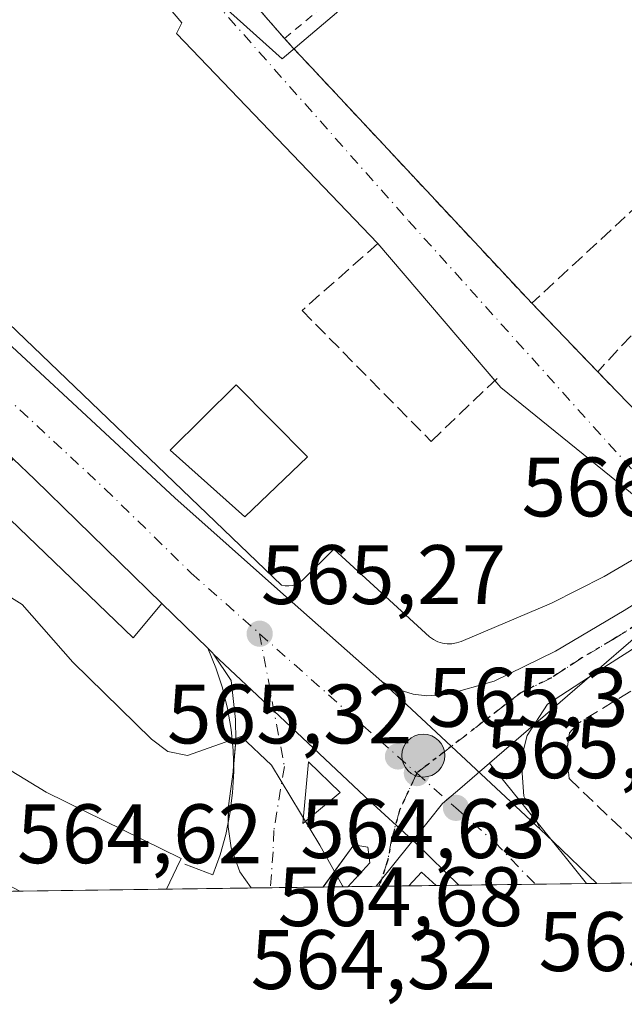
# Model space of a CAD drawing. Units: metres. Extents: x 589968 to 593404, y 4761403 to 4763770.
# Drawn here: x 590445 to 590517, y 4761403 to 4761520 of the extents above; entities that cross this region are included whole.
import ezdxf

# ---------------------------------------------------------------- set-up
doc = ezdxf.new("R2010")
doc.units = ezdxf.units.M
doc.header["$MEASUREMENT"] = 0
for name, pattern in [('DGN Style 2', [1.6480167562047852, 0.988810053722871, -0.6592067024819142]), ('DGN Style 3', [2.307223458686699, 1.648016756204785, -0.6592067024819142]), ('DGN Style 4', [2.6384748266838614, 1.318413404963828, -0.6592067024819142, 0.001648016756204785, -0.6592067024819142]), ('DGN Style 5', [1.1536117293433497, 0.4944050268614355, -0.6592067024819142])]:
    doc.linetypes.add(name, pattern=pattern)
for name, color, linetype, lineweight in [('Alambrada', 7, 'DGN Style 2', 0), ('Carretera de calzada única Cxs', 7, 'Continuous', 13), ('Carretera de calzada única eje', 7, 'DGN Style 4', 0), ('Comarca CxS', 21, 'Continuous', 0), ('Comunidad Autónoma CxS', 142, 'Continuous', 0), ('Curva de nivel normal', 30, 'Continuous', 0), ('Edificación Cxs', 1, 'Continuous', 13), ('Elemento construido', 1, 'Continuous', 0), ('Isleta de vial', 135, 'Continuous', 13), ('Municipio CxS', 4, 'Continuous', 0), ('Muro lineal', 1, 'DGN Style 3', 13), ('Núcleo urbano CxS', 7, 'Continuous', 0), ('Obra de contención lineal', 1, 'DGN Style 3', 13), ('Provincia CxS', 1, 'Continuous', 0), ('Punto de cota en terreno', 7, 'Continuous', 0), ('Punto kilométrico de carretera', 7, 'Continuous', 0), ('Recinto industrial CxS', 135, 'Continuous', 0), ('Ruta', 7, 'DGN Style 5', 30), ('Rótulo de punto de cota en terreno', 7, 'Continuous', 0), ('Valla', 7, 'DGN Style 2', 0), ('Vegetación y arbolados urbanos CxS', 151, 'Continuous', 0), ('Vía urbana Cxs', 4, 'Continuous', 0), ('Vía urbana eje', 4, 'DGN Style 4', 0)]:
    doc.layers.add(name, color=color, linetype=linetype, lineweight=lineweight)
doc.styles.add('Style-Arial', font='txt')

# ---------------------------------------------------------------- blocks, each defined once
blk = doc.blocks.new('*U22')
at = {"layer": 'Núcleo urbano CxS', "color": 7, "linetype": 'Continuous', "lineweight": 0}
blk.add_polyline3d([(590512.0866, 4761417.4242, 565.2453999999998), (590487.0807999996, 4761417.0897, 565.0553000000073), (590489.5025000004, 4761420.1029, 565.1676000000007), (590489.5182999996, 4761420.122500001, 565.1683000000048), (590493.2732999995, 4761424.794700001, 565.271900000007), (590494.9817000004, 4761426.920499999, 565.2635000000009), (590497.0371000003, 4761428.6951, 565.2356), (590500.5608999999, 4761431.737500001, 565.1728000000003), (590508.6579, 4761421.6819, 565.241200000004), (590509.6964999996, 4761420.392300001, 565.2554999999993)], close=True, dxfattribs=at)
blk = doc.blocks.new('5PATER')
at = {"layer": 'Vegetación y arbolados urbanos CxS', "linetype": 'Continuous', "lineweight": 0}
h = blk.add_hatch(color=51, dxfattribs=at)
edge = h.paths.add_edge_path()
edge.add_ellipse((0, 0), major_axis=(-0.1095731443231308, -0.1110710700762829), ratio=0.9994222409660322, start_angle=0, end_angle=360)
blk = doc.blocks.new('*U34')
at = {"layer": 'Carretera de calzada única Cxs', "color": 7, "linetype": 'Continuous', "lineweight": 13}
blk.add_polyline3d([(590392.8563000001, 4761525.507099999, 565.4343999999984), (590398.6501000002, 4761520.0601, 566.6218999999984), (590434.9700999996, 4761489.440099999, 565.5675000000047), (590463.1700999998, 4761463.2601, 566.6821000000054), (590476.0800999999, 4761451.800100001, 565.4588999999978), (590487.7600999996, 4761441.440099999, 565.2244999999966), (590506.6101000002, 4761423.860099999, 565.4100000000036), (590508.1300999997, 4761422.4101, 565.3699999999953), (590513.3194000004, 4761417.4406, 565.3487000000023), (590496.9319000002, 4761417.2215, 565.3763999999937), (590491.8935000002, 4761422.134500001, 565.3482999999978), (590485.7516999999, 4761427.772700001, 565.4928999999975), (590474.9545, 4761437.9713, 565.2161999999954), (590467.7642999999, 4761444.681100001, 565.4067000000068), (590467.6463000001, 4761444.857899999, 565.4051999999938), (590467.0900999998, 4761445.4001, 565.4521999999997), (590461.6501000002, 4761450.720100001, 565.7765999999974), (590446.5500999996, 4761465.470100001, 565.2774000000063), (590443.9600999998, 4761467.9101, 565.2862000000023), (590441.6901000004, 4761470.040100001, 565.3058000000019), (590403.1700999998, 4761506.290100001, 565.6753999999928), (590399.0610999997, 4761510.150900001, 565.7005999999965), (590376.6901000004, 4761531.200099999, 565.934699999998)], dxfattribs=at)
blk = doc.blocks.new('*U35')
at = {"layer": 'Carretera de calzada única Cxs', "color": 7, "linetype": 'Continuous', "lineweight": 13}
blk.add_polyline3d([(590496.9319000002, 4761417.2215, 565.3763999999937), (590494.2341999998, 4761417.1854, 565.4370999999956), (590492.4901000002, 4761418.790100001, 565.4532999999938), (590490.9700999996, 4761417.141799999, 565.3751000000047), (590483.7144999999, 4761417.044700001, 565.0188000000053), (590486.3501000004, 4761419.890100001, 565.1812000000064), (590486.1001000004, 4761421.7401, 565.2222999999941), (590484.4600999998, 4761422.040100001, 565.1952000000019), (590480.7970000004, 4761417.0056, 564.9143999999942), (590472.2605, 4761416.8914, 564.725099999996), (590470.8947000002, 4761418.807700001, 565.290599999993), (590469.8611000003, 4761421.6599, 565.4386999999988), (590469.5038999999, 4761424.1601, 565.584400000007), (590469.5425000004, 4761426.665100001, 565.7770000000019), (590470.0899, 4761430.693299999, 565.5016999999935), (590470.4149000002, 4761434.3717, 565.2888999999996), (590470.3793000003, 4761436.9331, 565.2014000000054), (590469.8592999997, 4761441.541099999, 565.343200000003), (590467.7642999999, 4761444.681100001, 565.4067000000068), (590474.9545, 4761437.9713, 565.2161999999954), (590485.7516999999, 4761427.772700001, 565.4928999999975), (590491.8935000002, 4761422.134500001, 565.3482999999978)], close=True, dxfattribs=at)
blk.add_3dface([(590482.8201000001, 4761428.2401, 565.7250000000058), (590479.0401, 4761431.890100001, 565.3022999999957), (590478.4001000002, 4761424.5601, 565.2265000000043)], dxfattribs=at)
blk = doc.blocks.new('5HITCA')
at = {"layer": 'Recinto industrial CxS', "linetype": 'Continuous', "lineweight": 0}
h = blk.add_hatch(color=1, dxfattribs=at)
edge = h.paths.add_edge_path()
edge.add_arc((0, 0), 0.2558578010358639, 0, 360)
at = {"layer": 'Recinto industrial CxS', "color": 7, "linetype": 'Continuous', "lineweight": 0}
blk.add_circle((0, 0), 0.2558578010358639, dxfattribs=at)

msp = doc.modelspace()

# ---------------------------------------------------------------- linework, layer by layer
at = {"layer": 'Alambrada', "color": 7, "linetype": 'DGN Style 2', "lineweight": 0}
msp.add_polyline3d([(590465.2100999998, 4761530.5601, 566.4756999999954), (590470.3400999998, 4761524.630100001, 567.8622999999934), (590476.1901000004, 4761517.880100001, 573.084600000002), (590502.7801000001, 4761539.960100001, 571.9327000000048), (590503.6601, 4761540.9901, 572.1247000000003), (590493.1401000004, 4761553.7301, 572.6021000000037), (590492.8901000004, 4761554.0101, 572.6138999999966)], dxfattribs=at)
at = {"layer": 'Carretera de calzada única Cxs', "color": 7, "linetype": 'Continuous', "lineweight": 13, "extrusion": (0.5647919880309686, 0.5974597543997502, 0.5692555244603397), "elevation": 3178585.258488645, "flags": 128}
msp.add_lwpolyline([(2841843.771527882, -2200131.353585429), (2841864.877286157, -2200131.960766026), (2841868.435609199, -2200131.950062522)], dxfattribs=at)
at = {"layer": 'Carretera de calzada única Cxs', "color": 7, "linetype": 'Continuous', "lineweight": 13, "extrusion": (0.03045347409284086, -0.02978170628885084, 0.9990924060797387), "elevation": -123257.2551861215, "flags": 128}
msp.add_lwpolyline([(3817028.370279128, 2904327.128938654), (3817028.370279129, 2904334.744792865)], dxfattribs=at)
at = {"layer": 'Carretera de calzada única Cxs', "color": 7, "linetype": 'Continuous', "lineweight": 13, "extrusion": (0.2526054484799127, 0.1766651555452335, 0.9513043205065563), "elevation": 990874.6134570424, "flags": 128}
msp.add_lwpolyline([(3563471.440958469, -3056116.284014302), (3563471.653469199, -3056116.288880431), (3563472.41655541, -3056116.136408416)], dxfattribs=at)
at = {"layer": 'Carretera de calzada única Cxs', "color": 7, "linetype": 'Continuous', "lineweight": 13, "extrusion": (-0.005262937236269736, 0.004908352074844211, 0.9999741044504885), "elevation": 20828.34081477321, "flags": 128}
msp.add_lwpolyline([(590501.4075233889, 4761378.982996591), (590482.5568081682, 4761396.563208362)], dxfattribs=at)
msp.add_lwpolyline([(590501.4075233889, 4761378.982996591), (590482.5568081682, 4761396.563208362)], dxfattribs=at)
at = {"layer": 'Carretera de calzada única Cxs', "color": 7, "linetype": 'Continuous', "lineweight": 13, "extrusion": (-0.1116372679326791, -0.000529101473546121, 0.9937488819919034), "elevation": -67876.97890890378, "flags": 128}
msp.add_lwpolyline([(-4758576.219896823, 609273.5359971543), (-4758579.887770826, 609269.749669699), (-4758572.560886376, 609269.0706925968)], dxfattribs=at)
at = {"layer": 'Carretera de calzada única Cxs', "color": 7, "linetype": 'Continuous', "lineweight": 13, "extrusion": (-0.06636093230151113, -0.05525073096715612, 0.996264815895688), "elevation": -301693.7692500736, "flags": 128}
msp.add_lwpolyline([(-3281371.413713356, 3487321.524730639), (-3281371.413713356, 3487327.297711)], dxfattribs=at)
at = {"layer": 'Carretera de calzada única Cxs', "color": 7, "linetype": 'Continuous', "lineweight": 13, "extrusion": (0.687004395699224, 0.7168962131540542, 0.1186793151957036), "elevation": 3819194.473826801, "flags": 128}
msp.add_lwpolyline([(2868056.76947763, -455916.099665514), (2868054.668792708, -455916.1399502207), (2868047.483824763, -455916.161401827)], dxfattribs=at)
at = {"layer": 'Carretera de calzada única Cxs', "color": 7, "linetype": 'Continuous', "lineweight": 13, "extrusion": (-0.01858492473631686, -0.03028836257129106, 0.9993684083786598), "elevation": -154624.7409897422, "flags": 128}
msp.add_lwpolyline([(-1986889.871577772, 4364417.166296153), (-1986892.197385777, 4364417.622176029), (-1986892.630225066, 4364415.421570701)], dxfattribs=at)
at = {"layer": 'Carretera de calzada única Cxs', "color": 7, "linetype": 'Continuous', "lineweight": 13, "extrusion": (-0.02216594829303943, -0.0002965326884498313, 0.9997542612085408), "elevation": -13935.70702124763, "flags": 128}
msp.add_lwpolyline([(-4753092.339433477, 653971.5603998497), (-4753092.339433477, 653963.0210375558)], dxfattribs=at)
at = {"layer": 'Carretera de calzada única Cxs', "color": 7, "linetype": 'Continuous', "lineweight": 13, "extrusion": (-0.04903291953600686, -0.0006574661435665633, 0.9987969466012827), "elevation": -31519.27191047962, "flags": 128}
msp.add_lwpolyline([(-4753072.18068351, 653517.013798187), (-4753072.180683511, 653509.7479046265)], dxfattribs=at)
at = {"layer": 'Carretera de calzada única Cxs', "color": 7, "linetype": 'Continuous', "lineweight": 13, "extrusion": (0.02249009562892809, 0.0003009461235624965, 0.9997470205157065), "elevation": 15278.49589611267, "flags": 128}
msp.add_lwpolyline([(4753090.098969444, -653973.9919832208), (4753090.098969444, -653971.2932589776)], dxfattribs=at)
at = {"layer": 'Carretera de calzada única Cxs', "color": 7, "linetype": 'Continuous', "lineweight": 13, "extrusion": (0.001690018258639541, 2.260590467585852e-05, 0.9999985716626093), "elevation": 1670.962333033593, "flags": 128}
msp.add_lwpolyline([(590511.5206490046, 4761417.404142992), (590495.1332255933, 4761417.184942991)], dxfattribs=at)
at = {"layer": 'Carretera de calzada única Cxs', "color": 7, "linetype": 'Continuous', "lineweight": 13}
for points in [[(590392.8563000001, 4761525.507099999, 565.4343999999984), (590398.6501000002, 4761520.0601, 566.6218999999984), (590434.9700999996, 4761489.440099999, 565.5675000000047), (590463.1700999998, 4761463.2601, 566.6821000000054), (590476.0800999999, 4761451.800100001, 565.4588999999978), (590487.7600999996, 4761441.440099999, 565.2244999999966)], [(590533.7285000002, 4761455.735400001, 567.0534999999945), (590532.9700999996, 4761455.1601, 567.0458000000071), (590514.6801000005, 4761443.450099999, 566.2489999999962), (590507.4401000004, 4761438.7301, 565.5672999999952), (590505.0500999996, 4761435.040100001, 565.5736000000034), (590504.3201000001, 4761432.190099999, 565.5663999999961), (590504.6501000002, 4761427.800100001, 565.4440000000031), (590506.6101000002, 4761423.860099999, 565.4100000000036)], [(590532.9700999996, 4761455.1601, 567.0458000000071), (590514.6801000005, 4761443.450099999, 566.2489999999962), (590507.4401000004, 4761438.7301, 565.5672999999952), (590505.0500999996, 4761435.040100001, 565.5736000000034), (590504.3201000001, 4761432.190099999, 565.5663999999961), (590504.6501000002, 4761427.800100001, 565.4440000000031), (590506.6101000002, 4761423.860099999, 565.4100000000036), (590487.7600999996, 4761441.440099999, 565.2244999999966), (590489.1901000004, 4761440.6601, 565.2292000000016), (590491.5000999998, 4761439.920100001, 565.2210999999952), (590493.1101000002, 4761439.7301, 565.2213999999949), (590495.5301000001, 4761439.890100001, 565.2502999999997), (590501.1101000002, 4761441.470100001, 565.3705000000045), (590508.3901000004, 4761445.030099999, 565.7038999999932), (590516.5500999996, 4761449.880100001, 566.092499999999), (590523.6074000001, 4761454.279100001, 566.307799999995)], [(590487.7600999996, 4761441.440099999, 565.2244999999966), (590489.1901000004, 4761440.6601, 565.2292000000016), (590491.5000999998, 4761439.920100001, 565.2210999999952), (590493.1101000002, 4761439.7301, 565.2213999999949), (590495.5301000001, 4761439.890100001, 565.2502999999997), (590501.1101000002, 4761441.470100001, 565.3705000000045), (590508.3901000004, 4761445.030099999, 565.7038999999932), (590516.5500999996, 4761449.880100001, 566.092499999999), (590523.6074999999, 4761454.279100001, 566.307799999995)], [(590470.1560000004, 4761431.441299999, 565.4492000000029), (590470.4149000002, 4761434.3717, 565.2888999999996), (590470.3793000003, 4761436.9331, 565.2014000000054), (590469.8592999997, 4761441.541099999, 565.343200000003), (590467.7642999999, 4761444.681100001, 565.4067000000068)], [(590496.932, 4761417.2215, 565.3763999999937), (590491.8935000002, 4761422.134500001, 565.3482999999978), (590485.7516999999, 4761427.772700001, 565.4928999999975), (590474.9545, 4761437.9713, 565.2161999999954), (590467.7642999999, 4761444.681100001, 565.4067000000068)], [(590496.932, 4761417.2215, 565.3763999999937), (590491.8935000002, 4761422.134500001, 565.3482999999978), (590485.7516999999, 4761427.772700001, 565.4928999999975), (590474.9545, 4761437.9713, 565.2161999999954), (590467.7642999999, 4761444.681100001, 565.4067000000068)], [(590469.5110999999, 4761424.6283, 565.6205999999949), (590469.5425000004, 4761426.665100001, 565.7770000000019), (590470.0899, 4761430.693299999, 565.5016999999935), (590470.1560000004, 4761431.441299999, 565.4492000000029)], [(590472.2605, 4761416.8915, 564.725099999996), (590470.8947000002, 4761418.807700001, 565.290599999993), (590469.8611000003, 4761421.6599, 565.4386999999988), (590469.5038999999, 4761424.1601, 565.584400000007), (590469.5110999999, 4761424.6283, 565.6205999999949)], [(590483.7144999999, 4761417.044700001, 565.0188000000053), (590486.3501000004, 4761419.890100001, 565.1812000000064), (590486.1001000004, 4761421.7401, 565.2222999999941), (590484.4600999998, 4761422.040100001, 565.1952000000019), (590480.8002000004, 4761417.0101, 564.9146999999939), (590480.7970000004, 4761417.005700001, 564.9143999999942)]]:
    msp.add_polyline3d(points, dxfattribs=at)
at = {"layer": 'Carretera de calzada única eje', "color": 7, "linetype": 'DGN Style 4', "lineweight": 0, "extrusion": (-0.1903312742836663, -0.2113054369861076, 0.9587095589017905), "elevation": -1117963.246675534, "flags": 128}
msp.add_lwpolyline([(-2747952.6590064, 3770802.569623792), (-2747930.686549827, 3770802.731726825), (-2747927.697031959, 3770802.760912404)], dxfattribs=at)
at = {"layer": 'Carretera de calzada única eje', "color": 7, "linetype": 'DGN Style 4', "lineweight": 0}
for points in [[(590387.6700999998, 4761525.630100001, 565.4225000000006), (590422.6001000004, 4761492.7601, 565.3859999999986), (590440.7600999996, 4761477.450099999, 565.2835999999952), (590454.8601000002, 4761464.360099999, 565.2940999999992), (590465.1300999997, 4761454.3301, 565.3800000000047), (590473.2500999998, 4761447.120100001, 565.2847000000038)], [(590531.8000999996, 4761456.920100001, 566.6876000000047), (590525.4501, 4761452.960100001, 566.380999999994), (590515.6101000002, 4761446.6601, 566.0694999999978), (590511.5301000001, 4761444.2401, 565.8120000000055), (590507.9101, 4761441.880100001, 565.6067999999941), (590504.2701000003, 4761440.100099999, 565.4421000000002), (590491.9200999998, 4761430.550100001, 565.3390999999974)], [(590473.2500999998, 4761447.120100001, 565.2847000000038), (590476.1901000004, 4761431.340100001, 565.2054000000062), (590474.9445000002, 4761423.7227, 564.9308000000019), (590474.8515, 4761421.2097, 564.8098999999929), (590474.5401999997, 4761416.922, 564.6965000000055)], [(590491.9200999998, 4761430.550100001, 565.3390999999974), (590489.8799000002, 4761426.1415, 565.3378999999986), (590488.9275000002, 4761422.6489, 565.2942999999941), (590488.4512999998, 4761420.108899999, 565.2553999999947), (590487.4315, 4761417.0944, 565.1447000000044)], [(590491.9200999998, 4761430.550100001, 565.3390999999974), (590496.5701000001, 4761426.420100001, 565.351800000004), (590501.1801000005, 4761422.3301, 565.3727999999974), (590505.9989999998, 4761417.342800001, 565.3733000000066)]]:
    msp.add_polyline3d(points, dxfattribs=at)
at = {"layer": 'Comarca CxS', "color": 21, "linetype": 'Continuous', "lineweight": 0, "flags": 128}
msp.add_lwpolyline([(590766.8513200171, 4761420.832037431), (589998.1800006881, 4761410.549982348), (589967.710000688, 4763724.039982324), (590396.6878946802, 4763729.783930254), (592601.6303410082, 4763759.307770015), (593362.820000715, 4763769.499982323), (593394.4600007139, 4761455.979982347), (593278.269306551, 4761454.42576914), (591769.4659145242, 4761434.243411353), (591604.7853687321, 4761432.040578489), (591560.718593931, 4761431.451123681), (591513.2426942715, 4761430.816067054), (591417.8998691759, 4761429.540723283)], close=True, dxfattribs=at)
at = {"layer": 'Comunidad Autónoma CxS', "color": 142, "linetype": 'Continuous', "lineweight": 0, "flags": 128}
msp.add_lwpolyline([(590766.8513200171, 4761420.832037431), (589998.1800006881, 4761410.549982348), (589967.710000688, 4763724.039982324), (590396.6878946802, 4763729.783930254), (592601.6303410082, 4763759.307770015), (593362.820000715, 4763769.499982323), (593394.4600007139, 4761455.979982347), (593278.269306551, 4761454.42576914), (591769.4659145242, 4761434.243411353), (591604.7853687321, 4761432.040578489), (591560.718593931, 4761431.451123681), (591513.2426942715, 4761430.816067054), (591417.8998691759, 4761429.540723283)], close=True, dxfattribs=at)
at = {"layer": 'Curva de nivel normal', "color": 30, "linetype": 'Continuous', "lineweight": 0, "elevation": 565, "flags": 128}
msp.add_lwpolyline([(590483.1627000002, 4761417.0374), (590483.0948999999, 4761417.159), (590480.4100000003, 4761421.980000001), (590474.6699999999, 4761431.480000001), (590471.0599999996, 4761434.9), (590464.7000000002, 4761432.630000001), (590462.3600000005, 4761433.119999999), (590460.4100000003, 4761434.57), (590451.0499999998, 4761443.74), (590445.04, 4761450.600000001), (590441.4199999999, 4761452.859999999), (590434.8899999997, 4761455.09), (590429.6399999997, 4761458.84), (590428.8711000001, 4761459.877900001)], dxfattribs=at)
at = {"layer": 'Edificación Cxs', "color": 1, "linetype": 'Continuous', "lineweight": 13, "elevation": 576.4738999999971, "flags": 128}
msp.add_lwpolyline([(590430.9700999996, 4761438.5801), (590446.7976000002, 4761428.949300001), (590446.8743000003, 4761428.902600001), (590447.7001, 4761428.4001), (590447.9035, 4761428.299900001), (590463.9401000004, 4761420.4001), (590463.3781000003, 4761419.2382), (590462.1778999995, 4761416.7566), (590444.7526000004, 4761416.523499999), (590442.9901000002, 4761417.4801)], dxfattribs=at)
at = {"layer": 'Edificación Cxs', "color": 1, "linetype": 'Continuous', "lineweight": 13, "extrusion": (-0.04600272593985324, -0.000615386649911003, 0.9989411246441774), "elevation": -29517.36939797885, "flags": 128}
msp.add_lwpolyline([(-4753092.777677546, 653431.8764566542), (-4753092.777677546, 653414.4312252888)], dxfattribs=at)
at = {"layer": 'Edificación Cxs', "color": 1, "linetype": 'Continuous', "lineweight": 13}
for points in [[(590478.9501, 4761468.1501, 569.6153999999951), (590471.5100999996, 4761461.0001, 568.7421999999933), (590462.6201, 4761468.940099999, 568.0069999999978), (590470.4600999998, 4761476.710100001, 568.5077000000019), (590478.9501, 4761468.1501, 569.6153999999951)], [(590430.9700999996, 4761438.5801, 574.7354999999952), (590446.7976000002, 4761428.949300001, 574.4939000000013), (590446.8743000003, 4761428.902600001, 574.5268999999971), (590447.7001, 4761428.4001, 574.9377999999997), (590447.9035, 4761428.299900001, 574.982600000003), (590463.9401000004, 4761420.4001, 571.8920999999973), (590463.3781000003, 4761419.2382, 573.7290999999968), (590462.1777999997, 4761416.7566, 576.2228000000032)]]:
    msp.add_polyline3d(points, dxfattribs=at)
msp.add_3dface([(590478.9501, 4761468.1501, 569.6153999999951), (590471.5100999996, 4761461.0001, 569.6153999999951), (590462.6201, 4761468.940099999, 569.6153999999951), (590470.4600999998, 4761476.710100001, 569.6153999999951)], dxfattribs=at)
at = {"layer": 'Elemento construido', "color": 1, "linetype": 'Continuous', "lineweight": 0}
for points in [[(590463.3683000002, 4761518.478900001, 566.5415000000066), (590464.0033, 4761519.7489, 566.4293999999937), (590448.4457, 4761538.0581, 565.8770999999979)], [(590396.6930999998, 4761527.2631, 565.9296000000032), (590441.4386999998, 4761485.895500001, 565.4857000000047), (590475.8344999999, 4761452.888499999, 565.4832000000024), (590476.2753, 4761452.810699999, 565.5142999999953), (590476.7229000004, 4761452.805299999, 565.5473000000056), (590477.1655000001, 4761452.8727, 565.5791000000027), (590477.5913000006, 4761453.0109, 565.6061999999947), (590477.9890999999, 4761453.216499999, 565.6242000000057), (590478.3481000002, 4761453.483899999, 565.6352999999945), (590482.0522999996, 4761457.188100001, 565.4594999999972), (590493.4293000001, 4761446.7369, 565.6272999999928), (590493.9007000001, 4761446.416300001, 565.6224999999977), (590494.4153000005, 4761446.1711, 565.6247000000003), (590494.9612999996, 4761446.007099999, 565.6349000000046), (590495.5258999999, 4761445.9279, 565.6536999999954), (590496.0959000001, 4761445.9353, 565.6820000000008), (590496.6583000004, 4761446.029300001, 565.7204999999958), (590497.1996999999, 4761446.207900001, 565.7694000000047), (590507.9153000005, 4761450.7719, 566.2553000000044), (590514.1661, 4761453.913899999, 566.2614999999934), (590520.8799000002, 4761457.849500001, 566.3628000000026)], [(590464.3601000002, 4761419.7401, 571.6782999999997), (590467.6901000004, 4761418.450099999, 566.6061999999947), (590468.5500999996, 4761420.8201, 565.9184999999999), (590469.2301000003, 4761423.2401, 565.5782000000036), (590469.7301000003, 4761425.710100001, 565.6454999999987), (590470.0401, 4761428.210100001, 565.6484000000055), (590470.1700999998, 4761430.7301, 565.4824999999983), (590470.1201, 4761433.2501, 565.3681999999973), (590469.8701, 4761435.7501, 565.2753999999986), (590469.4501, 4761438.2401, 565.2209000000003), (590468.8400999998, 4761440.6801, 565.3380999999936), (590468.0500999996, 4761443.0701, 565.4361000000063), (590467.0900999998, 4761445.4001, 565.4521999999997), (590461.6501000002, 4761450.720100001, 565.7765999999974), (590458.2500999998, 4761446.620100001, 565.7155000000057), (590440.4600999998, 4761463.700099999, 565.459400000007), (590443.9600999998, 4761467.9101, 565.2862000000023), (590441.6901000004, 4761470.040100001, 565.3058000000019), (590437.6901000004, 4761465.8101, 565.6208000000044), (590399.7701000003, 4761502.9001, 565.9375), (590403.1700999998, 4761506.290100001, 565.6753999999928), (590399.0301000001, 4761510.1801, 565.7023999999947)]]:
    msp.add_polyline3d(points, dxfattribs=at)
at = {"layer": 'Isleta de vial', "color": 135, "linetype": 'Continuous', "lineweight": 13, "extrusion": (-0.1116372679326791, -0.000529101473546121, 0.9937488819919034), "elevation": -67876.97890890381, "flags": 128}
msp.add_lwpolyline([(-4758572.560886376, 609269.0706925968), (-4758576.219896823, 609273.5359971543), (-4758579.887770826, 609269.749669699), (-4758572.560886376, 609269.0706925968)], dxfattribs=at)
at = {"layer": 'Isleta de vial', "color": 135, "linetype": 'Continuous', "lineweight": 13, "extrusion": (-0.01855629834243389, -0.03025726428800291, 0.9993698823506904), "elevation": -154459.7645352852, "flags": 128}
msp.add_lwpolyline([(-1985888.884730313, 4364878.565597136), (-1985891.210433838, 4364879.022009729), (-1985891.643161133, 4364876.821650249)], dxfattribs=at)
at = {"layer": 'Isleta de vial', "color": 135, "linetype": 'Continuous', "lineweight": 13}
msp.add_polyline3d([(590483.7144999999, 4761417.044700001, 565.0188000000053), (590486.3501000004, 4761419.890100001, 565.1812000000064), (590486.1001000004, 4761421.7401, 565.2222999999941), (590484.4600999998, 4761422.040100001, 565.1952000000019), (590480.8000999996, 4761417.0101, 564.9146999999939), (590480.7969000004, 4761417.005700001, 564.9143999999942)], dxfattribs=at)
at = {"layer": 'Municipio CxS', "color": 4, "linetype": 'Continuous', "lineweight": 0, "flags": 128}
msp.add_lwpolyline([(590766.8513200171, 4761420.832037431), (589998.1800006881, 4761410.549982348), (589967.710000688, 4763724.039982324)], dxfattribs=at)
at = {"layer": 'Muro lineal', "color": 1, "linetype": 'DGN Style 3', "lineweight": 13, "extrusion": (-0.7056000875930518, -0.6315403809382841, 0.3213802477331248), "elevation": -3423587.562826903, "flags": 128}
msp.add_lwpolyline([(-3154155.323888886, 1162520.619102976), (-3154147.063245208, 1162517.657595693), (-3154093.508724364, 1162516.001436845)], dxfattribs=at)
at = {"layer": 'Muro lineal', "color": 1, "linetype": 'DGN Style 3', "lineweight": 13}
msp.add_polyline3d([(590579.7681, 4761418.329500001, 568.3157000000066), (590581.7500999998, 4761418.940099999, 568.3801999999996), (590612.9200999998, 4761423.4101, 569.8000999999931), (590585.7801000001, 4761463.770099999, 569.8562999999995), (590537.2500999998, 4761451.850099999, 569.0671000000002), (590535.0500999996, 4761451.140100001, 568.9839999999967), (590511.0500999996, 4761436.440099999, 566.967499999999), (590510.0701000001, 4761435.340100001, 566.8236999999936), (590509.6901000004, 4761432.9901, 567.0936999999976), (590510.0301000001, 4761429.890100001, 566.7955999999976), (590522.9013, 4761417.5689, 566.8723999999929)], dxfattribs=at)
at = {"layer": 'Núcleo urbano CxS', "color": 7, "linetype": 'Continuous', "lineweight": 0, "extrusion": (0.7788693072412373, 0.6271850577536754, 0.001227015922489398), "elevation": 3446222.295510551, "flags": 128}
msp.add_lwpolyline([(3338182.423402808, -3663.399586820085), (3338169.51307747, -3663.331186604958), (3338167.857251965, -3663.316886757832), (3338164.046592704, -3663.326986765434)], dxfattribs=at)
msp.add_lwpolyline([(3338182.423402808, -3663.399586820085), (3338169.51307747, -3663.331186604958), (3338167.857251965, -3663.316886757832), (3338164.046592704, -3663.326986765434)], dxfattribs=at)
at = {"layer": 'Núcleo urbano CxS', "color": 7, "linetype": 'Continuous', "lineweight": 0, "extrusion": (-0.03149629636849198, -0.0004213315604851787, 0.9995037797801388), "elevation": -20039.23074280387, "flags": 128}
msp.add_lwpolyline([(-4753092.777677546, 653791.1808736625), (-4753092.777677546, 653773.7454628195)], dxfattribs=at)
at = {"layer": 'Núcleo urbano CxS', "color": 7, "linetype": 'Continuous', "lineweight": 0, "extrusion": (0.0006842178632670164, 9.154392152198763e-06, 0.999999765881029), "elevation": 1012.148813650928, "flags": 128}
msp.add_lwpolyline([(590471.7360091992, 4761416.882433902), (590461.653306838, 4761416.747533903)], dxfattribs=at)
at = {"layer": 'Núcleo urbano CxS', "color": 7, "linetype": 'Continuous', "lineweight": 0, "extrusion": (-0.02437756132047074, -0.0003261462562339628, 0.9997027698934751), "elevation": -15382.8104329859, "flags": 128}
msp.add_lwpolyline([(-4753091.616565184, 653938.1164851205), (-4753091.616565184, 653935.8359032433)], dxfattribs=at)
at = {"layer": 'Núcleo urbano CxS', "color": 7, "linetype": 'Continuous', "lineweight": 0, "extrusion": (-0.03687215067674907, -0.0004932551801818269, 0.9993198693130235), "elevation": -23556.43878400695, "flags": 128}
msp.add_lwpolyline([(-4753092.602816572, 653693.8091160879), (-4753092.602816572, 653687.5474975473)], dxfattribs=at)
at = {"layer": 'Núcleo urbano CxS', "color": 7, "linetype": 'Continuous', "lineweight": 0, "extrusion": (-0.03845650907828789, -0.0005140715967912062, 0.9992601426254851), "elevation": -24591.12137150019, "flags": 128}
msp.add_lwpolyline([(-4753099.035222057, 653611.8480694256), (-4753099.035222057, 653608.9281484442)], dxfattribs=at)
at = {"layer": 'Núcleo urbano CxS', "color": 7, "linetype": 'Continuous', "lineweight": 0, "extrusion": (-0.03179452106690953, -0.0004250351802488368, 0.9994943360395903), "elevation": -20233.25412611543, "flags": 128}
msp.add_lwpolyline([(-4753098.655988079, 653767.3865528257), (-4753098.655988079, 653764.0183488755)], dxfattribs=at)
at = {"layer": 'Núcleo urbano CxS', "color": 7, "linetype": 'Continuous', "lineweight": 0, "extrusion": (-0.03190503998543103, -0.0004274620521401365, 0.9994908132142697), "elevation": -20310.07145956417, "flags": 128}
msp.add_lwpolyline([(-4753079.193172896, 653906.8414754142), (-4753079.193172896, 653906.4904652004)], dxfattribs=at)
at = {"layer": 'Núcleo urbano CxS', "color": 7, "linetype": 'Continuous', "lineweight": 0, "extrusion": (-0.02436898587896448, -0.0003263242399625218, 0.9997029789090964), "elevation": -15378.44703107241, "flags": 128}
msp.add_lwpolyline([(-4753083.760291841, 654011.7550244643), (-4753083.760291841, 654008.213955341)], dxfattribs=at)
at = {"layer": 'Núcleo urbano CxS', "color": 7, "linetype": 'Continuous', "lineweight": 0, "extrusion": (-0.02141326839994532, -0.0002861227454774081, 0.9997706687386896), "elevation": -13441.66820622944, "flags": 128}
msp.add_lwpolyline([(-4753102.744800574, 653919.7140686938), (-4753102.744800573, 653916.4500288698)], dxfattribs=at)
at = {"layer": 'Núcleo urbano CxS', "color": 7, "linetype": 'Continuous', "lineweight": 0, "extrusion": (-0.01878640960007253, -0.0002513860873729225, 0.9998234882314845), "elevation": -11725.09765520864, "flags": 128}
msp.add_lwpolyline([(-4753090.098969444, 654047.3504233741), (-4753090.098969444, 654044.6519055326)], dxfattribs=at)
at = {"layer": 'Núcleo urbano CxS', "color": 7, "linetype": 'Continuous', "lineweight": 0, "extrusion": (-0.002900097405661855, -3.879803876991088e-05, 0.9999957939560297), "elevation": -1331.961248068733, "flags": 128}
msp.add_lwpolyline([(590505.1551744369, 4761417.29470617), (590496.0881362939, 4761417.173406169)], dxfattribs=at)
at = {"layer": 'Núcleo urbano CxS', "color": 7, "linetype": 'Continuous', "lineweight": 0, "extrusion": (0.008917822118005455, 0.0001192441542774068, 0.9999602283238586), "elevation": 6399.075859984481, "flags": 128}
msp.add_lwpolyline([(590483.5643846964, 4761416.694999303), (590477.4765425293, 4761416.613599303)], dxfattribs=at)
at = {"layer": 'Núcleo urbano CxS', "color": 7, "linetype": 'Continuous', "lineweight": 0, "extrusion": (-0.00429834668344365, -5.752978606008627e-05, 0.9999907604103714), "elevation": -2246.908817363028, "flags": 128}
msp.add_lwpolyline([(590510.2939199295, 4761417.319315192), (590509.0611085364, 4761417.302815192)], dxfattribs=at)
at = {"layer": 'Núcleo urbano CxS', "color": 7, "linetype": 'Continuous', "lineweight": 0, "extrusion": (-0.02070799196487969, -0.0002770603502440295, 0.9997855281540862), "elevation": -12982.41558742904, "flags": 128}
msp.add_lwpolyline([(-4753091.329299876, 654040.6366136726), (-4753091.329299876, 654031.0518004197)], dxfattribs=at)
at = {"layer": 'Núcleo urbano CxS', "color": 7, "linetype": 'Continuous', "lineweight": 0, "extrusion": (-0.03781648375928452, -0.0005046479695158536, 0.9992845735257353), "elevation": -24167.77998366719, "flags": 128}
msp.add_lwpolyline([(-4753114.043281097, 653479.4902752478), (-4753114.043281097, 653477.0153844678)], dxfattribs=at)
at = {"layer": 'Núcleo urbano CxS', "color": 7, "linetype": 'Continuous', "lineweight": 0}
for points in [[(590530.3712999999, 4761457.4847, 566.4290999999939), (590500.5608999999, 4761431.737500001, 565.1728000000003), (590497.0371000003, 4761428.6951, 565.2356), (590494.9817000004, 4761426.920499999, 565.2635000000009), (590493.2732999995, 4761424.794700001, 565.271900000007), (590489.5182999996, 4761420.122500001, 565.1683000000048), (590489.5025000004, 4761420.1029, 565.1676000000007), (590487.0807999996, 4761417.0897, 565.0553000000073), (590389.2246000003, 4761415.7808, 563.5206000000035), (590387.0773, 4761417.7415, 563.3825999999972), (590395.9003, 4761427.763900001, 563.4495000000024), (590414.0292999997, 4761455.227700001, 563.3733000000066), (590380.4546999997, 4761488.823100001, 563.4648000000016), (590404.6331000002, 4761513.6569, 565.6079000000027), (590388.6183000002, 4761528.951300001, 565.2771000000066), (590414.4228999997, 4761555.980699999, 565.463499999998), (590425.6788999997, 4761567.7687, 565.6352000000043), (590440.7153000003, 4761556.447699999, 565.6690999999992), (590455.7144999999, 4761533.640900001, 565.6818000000058), (590475.9278999995, 4761515.4713, 565.8950999999943), (590508.5119000003, 4761543.135700001, 571.9474000000046), (590530.3350999998, 4761515.9669, 571.0037000000011)], [(590542.9830999998, 4761499.140500001, 569.799199999994), (590530.3350999998, 4761515.9669, 571.0037000000011), (590508.5119000003, 4761543.135700001, 571.9474000000046), (590475.9278999995, 4761515.4713, 565.8950999999943), (590455.7144999999, 4761533.640900001, 565.6818000000058), (590440.7153000003, 4761556.447699999, 565.6690999999992), (590425.6788999997, 4761567.7687, 565.6352000000043), (590414.4228999997, 4761555.980699999, 565.463499999998)], [(590542.9830999998, 4761499.140500001, 569.799199999994), (590530.3350999998, 4761515.9669, 571.0037000000011), (590508.5119000003, 4761543.135700001, 571.9474000000046), (590475.9278999995, 4761515.4713, 565.8950999999943), (590455.7144999999, 4761533.640900001, 565.6818000000058), (590440.7153000003, 4761556.447699999, 565.6690999999992), (590425.6788999997, 4761567.7687, 565.6352000000043), (590414.4228999997, 4761555.980699999, 565.463499999998)], [(590508.5119000003, 4761543.135700001, 571.9474000000046), (590475.9278999995, 4761515.4713, 565.8950999999943), (590455.7144999999, 4761533.640900001, 565.6818000000058)], [(590542.9830999998, 4761499.140500001, 569.799199999994), (590546.0673000002, 4761489.9165, 568.8687999999966), (590545.9402999999, 4761479.734099999, 568.119399999996), (590540.7918999996, 4761469.5551, 567.2553000000044), (590536.5522999996, 4761463.284299999, 566.7970999999961), (590530.3712999999, 4761457.4847, 566.4290999999939), (590500.5608999999, 4761431.737500001, 565.1728000000003)], [(590542.9830999998, 4761499.140500001, 569.799199999994), (590546.0673000002, 4761489.9165, 568.8687999999966), (590545.9402999999, 4761479.734099999, 568.119399999996), (590540.7918999996, 4761469.5551, 567.2553000000044), (590536.5522999996, 4761463.284299999, 566.7970999999961), (590530.3712999999, 4761457.4847, 566.4290999999939), (590500.5608999999, 4761431.737500001, 565.1728000000003)], [(590567.1726000002, 4761418.1611, 566.3071000000054), (590512.0866, 4761417.4242, 565.2453999999998), (590509.6964999996, 4761420.392300001, 565.2554999999993), (590508.6579, 4761421.6819, 565.241200000004), (590500.5608999999, 4761431.737500001, 565.1728000000003), (590530.3712999999, 4761457.4847, 566.4290999999939)], [(590500.5608999999, 4761431.737500001, 565.1728000000003), (590497.0371000003, 4761428.6951, 565.2356), (590494.9817000004, 4761426.920499999, 565.2635000000009), (590493.2732999995, 4761424.794700001, 565.271900000007), (590489.5182999996, 4761420.122500001, 565.1683000000048), (590489.5025000004, 4761420.1029, 565.1676000000007), (590487.0809000004, 4761417.0898, 565.0553000000073)], [(590500.5608999999, 4761431.737500001, 565.1728000000003), (590497.0371000003, 4761428.6951, 565.2356), (590494.9817000004, 4761426.920499999, 565.2635000000009), (590493.2732999995, 4761424.794700001, 565.271900000007), (590489.5182999996, 4761420.122500001, 565.1683000000048), (590489.5025000004, 4761420.1029, 565.1676000000007), (590487.0809000004, 4761417.0898, 565.0553000000073)]]:
    msp.add_polyline3d(points, dxfattribs=at)
at = {"layer": 'Obra de contención lineal', "color": 1, "linetype": 'DGN Style 3', "lineweight": 13, "extrusion": (-0.1873532182637661, -0.1733126960571227, 0.9668823511635845), "elevation": -935311.1375087597, "flags": 128}
msp.add_lwpolyline([(-3094310.735593965, 3545562.299140127), (-3094310.735593965, 3545544.250965713)], dxfattribs=at)
at = {"layer": 'Obra de contención lineal', "color": 1, "linetype": 'DGN Style 3', "lineweight": 13, "extrusion": (-0.2303095394914862, -0.2486562316244882, 0.940812199375374), "elevation": -1319438.918396026, "flags": 128}
msp.add_lwpolyline([(-2802300.589256644, 3664247.445168758), (-2802300.589256644, 3664228.987578622)], dxfattribs=at)
at = {"layer": 'Obra de contención lineal', "color": 1, "linetype": 'DGN Style 3', "lineweight": 13}
msp.add_polyline3d([(590487.3000999996, 4761493.5101, 566.7887000000047), (590478.2901, 4761485.550100001, 565.7948000000034), (590493.6201, 4761469.9901, 565.9489999999934), (590501.4600999998, 4761477.4801, 566.555600000007)], dxfattribs=at)
at = {"layer": 'Provincia CxS', "color": 1, "linetype": 'Continuous', "lineweight": 0, "flags": 128}
msp.add_lwpolyline([(590766.8513200171, 4761420.832037431), (589998.1800006881, 4761410.549982348), (589967.710000688, 4763724.039982324), (590396.6878946802, 4763729.783930254), (592601.6303410082, 4763759.307770015), (593362.820000715, 4763769.499982323), (593394.4600007139, 4761455.979982347), (593278.269306551, 4761454.42576914), (591769.4659145242, 4761434.243411353), (591604.7853687321, 4761432.040578489), (591560.718593931, 4761431.451123681), (591513.2426942715, 4761430.816067054), (591417.8998691759, 4761429.540723283)], close=True, dxfattribs=at)
at = {"layer": 'Ruta', "color": 7, "linetype": 'DGN Style 5', "lineweight": 30}
msp.add_polyline3d([(590525.4501, 4761452.960100001, 566.380999999994), (590515.6101000002, 4761446.6601, 566.0694999999978), (590511.5301000001, 4761444.2401, 565.8120000000055), (590507.9101, 4761441.880100001, 565.6067999999941), (590504.2701000003, 4761440.100099999, 565.4421000000002), (590491.9200999998, 4761430.550100001, 565.3390999999974), (590489.8799000002, 4761426.1415, 565.3378999999986), (590488.9275000002, 4761422.6489, 565.2942999999941), (590488.4512999998, 4761420.108899999, 565.2553999999947), (590487.4315999999, 4761417.094500001, 565.1447000000044)], dxfattribs=at)
at = {"layer": 'Valla', "color": 7, "linetype": 'DGN Style 2', "lineweight": 0}
msp.add_polyline3d([(590476.1901000004, 4761517.880100001, 573.084600000002), (590505.5701000001, 4761486.4001, 566.7976999999955), (590513.4101, 4761478.270099999, 566.7409000000043), (590527.8101000004, 4761463.350099999, 567.3494999999966), (590528.5100999996, 4761463.470100001, 567.3058000000019), (590536.8201000001, 4761469.670100001, 568.0429000000004), (590541.1501000002, 4761476.220100001, 569.2290000000066), (590542.7801000001, 4761480.440099999, 569.3352000000014), (590542.9101, 4761482.200099999, 569.6579000000056), (590542.9301000005, 4761483.970100001, 569.5880999999936), (590542.8501000004, 4761485.7401, 569.448900000003), (590542.6801000005, 4761487.5001, 569.307799999995), (590542.4001000002, 4761489.2501, 569.3205000000017), (590542.0201000003, 4761490.9801, 569.3104000000021), (590541.5401, 4761492.690099999, 569.244399999996), (590540.9700999996, 4761494.370100001, 569.5650000000023), (590540.3000999996, 4761496.0101, 570.0219999999972), (590539.5301000001, 4761497.600099999, 570.6025999999983), (590538.6801000005, 4761499.1601, 570.6631000000052), (590522.0601000004, 4761520.800100001, 571.0731999999989), (590507.1901000004, 4761537.890100001, 571.5337000000001), (590505.4901000002, 4761536.690099999, 571.2565999999933), (590502.7801000001, 4761539.960100001, 571.9327000000048)], dxfattribs=at)
at = {"layer": 'Vía urbana Cxs', "color": 4, "linetype": 'Continuous', "lineweight": 0, "extrusion": (-0.3186875756492064, 0.367707921459856, 0.8736298493197813), "elevation": 1563171.080996708, "flags": 128}
msp.add_lwpolyline([(-3564716.672623353, -2805362.192574729), (-3564716.672623353, -2805353.132400562)], dxfattribs=at)
at = {"layer": 'Vía urbana Cxs', "color": 4, "linetype": 'Continuous', "lineweight": 0, "extrusion": (-0.004945601244585191, 0.005159901401745695, 0.9999744578967275), "elevation": 22215.29653390621, "flags": 128}
msp.add_lwpolyline([(590482.8816557137, 4761442.267488361), (590458.9489258284, 4761467.236620761)], dxfattribs=at)
at = {"layer": 'Vía urbana Cxs', "color": 4, "linetype": 'Continuous', "lineweight": 0, "extrusion": (-0.7310676503788688, -0.6823049828516908, 3.074531168963999e-05), "elevation": -3680485.398814764, "flags": 128}
msp.add_lwpolyline([(-3078106.843535995, 686.2422710799605), (-3078105.292919033, 686.041371080325), (-3078102.99239045, 683.759871078779), (-3078063.783405944, 679.9553710769826)], dxfattribs=at)
at = {"layer": 'Vía urbana Cxs', "color": 4, "linetype": 'Continuous', "lineweight": 0, "extrusion": (0.006567084399025988, -0.007697395835369854, 0.9999488104397394), "elevation": -32206.56069213896, "flags": 128}
msp.add_lwpolyline([(590484.7386175349, 4761370.376208926), (590470.8440946703, 4761386.661391379)], dxfattribs=at)
at = {"layer": 'Vía urbana Cxs', "color": 4, "linetype": 'Continuous', "lineweight": 0, "extrusion": (0.003490887750730982, -0.003620014976588196, 0.9999873545171865), "elevation": -14608.47288521309, "flags": 128}
msp.add_lwpolyline([(590499.9933635604, 4761464.715638835), (590507.8335140729, 4761456.585585563)], dxfattribs=at)
at = {"layer": 'Vía urbana Cxs', "color": 4, "linetype": 'Continuous', "lineweight": 0, "extrusion": (0.719532430062209, 0.6944588344523565, 9.664288344913079e-05), "elevation": 3731544.253448918, "flags": 128}
msp.add_lwpolyline([(3015950.789951183, 206.1137045912021), (3015933.734046152, 206.4586045928092), (3015930.054320013, 206.7223045940365)], dxfattribs=at)
at = {"layer": 'Vía urbana Cxs', "color": 4, "linetype": 'Continuous', "lineweight": 0, "extrusion": (-0.2988772277621305, -0.3672296501937762, 0.8808034892890583), "elevation": -1924543.93691017, "flags": 128}
msp.add_lwpolyline([(-2547586.004583952, 3581364.187317429), (-2547609.074472131, 3581364.125013055), (-2547610.136017373, 3581364.34592958)], dxfattribs=at)
at = {"layer": 'Vía urbana Cxs', "color": 4, "linetype": 'Continuous', "lineweight": 0}
for points in [[(590463.3683000002, 4761518.478900001, 566.5415000000066), (590464.0033, 4761519.7489, 566.4293999999937), (590448.4457, 4761538.0581, 565.8770999999979), (590428.1256999997, 4761560.6007, 565.7284999999974), (590427.3920999998, 4761560.922499999, 565.6993999999977), (590426.6158999996, 4761561.120100001, 565.6744999999937), (590425.8176999995, 4761561.187700001, 565.6575000000012), (590425.0192999998, 4761561.1239, 565.6462999999932), (590424.2418999998, 4761560.9301, 565.6385000000009), (590423.5069000004, 4761560.6117, 565.6321999999927), (590422.8339000001, 4761560.177300001, 565.6257000000041), (590394.7880999995, 4761531.813899999, 565.3761999999988), (590394.3183000004, 4761531.421700001, 565.3843999999954), (590393.9178999999, 4761530.958900001, 565.3902999999991), (590393.5976999998, 4761530.4373, 565.3941000000051), (590393.3658999996, 4761529.8709, 565.3978000000062), (590393.2285000002, 4761529.274499999, 565.403999999995), (590393.1892999997, 4761528.663899999, 565.4165999999968), (590393.2490999997, 4761528.0547, 565.4391999999935), (590393.4067000002, 4761527.463500001, 565.4756000000052), (590393.6574999997, 4761526.905300001, 565.5344999999943), (590393.9952999996, 4761526.394900001, 565.6171000000032)], [(590519.8214999996, 4761461.884500001, 566.497000000003), (590501.8940000003, 4761476.4044, 566.467499999999), (590487.3000999996, 4761493.5101, 566.7887000000047), (590463.3683000002, 4761518.478900001, 566.5415000000066), (590464.0033, 4761519.7489, 566.4293999999937), (590448.4457, 4761538.0581, 565.8770999999979)], [(590471.0060999999, 4761523.861500001, 568.6760000000068), (590476.1901000004, 4761517.880100001, 573.084600000002), (590477.2481000006, 4761516.7465, 572.8837000000058), (590478.8176999995, 4761515.0646, 570.6021999999939), (590505.5701000001, 4761486.4001, 566.7976999999955), (590513.4101, 4761478.270099999, 566.7409000000043), (590525.2547000004, 4761465.9978, 567.0858000000007)]]:
    msp.add_polyline3d(points, dxfattribs=at)
at = {"layer": 'Vía urbana eje', "color": 4, "linetype": 'DGN Style 4', "lineweight": 0}
msp.add_polyline3d([(590464.1101000002, 4761526.540100001, 566.0234000000055), (590490.9501, 4761496.200099999, 566.2899999999936), (590519.2500999998, 4761464.670100001, 566.4891000000061), (590525.3701, 4761458.880100001, 566.5562000000064), (590529.2001, 4761457.765100001, 566.5369000000064), (590531.8000999996, 4761456.920100001, 566.6876000000047)], dxfattribs=at)

# ---------------------------------------------------------------- block references
at = {"layer": 'Carretera de calzada única Cxs', "color": 7, "linetype": 'Continuous', "lineweight": 13}
for name in ['*U34', '*U35']:
    msp.add_blockref(name, (0, 0), dxfattribs=at)
at = {"layer": 'Núcleo urbano CxS', "color": 7, "linetype": 'Continuous', "lineweight": 0}
msp.add_blockref('*U22', (0, 0), dxfattribs=at)
at = {"layer": 'Punto de cota en terreno', "color": 7, "linetype": 'Continuous', "lineweight": 0, "xscale": 10, "yscale": 10, "zscale": 10}
for p in [(590473.2599999999, 4761447.119999999, 565.2700000000041), (590489.6900000004, 4761432.529999999, 565.3000000000029), (590491.9299999997, 4761430.550000001, 565.320000000007), (590496.5800000001, 4761426.42, 565.320000000007)]:
    msp.add_blockref('5PATER', p, dxfattribs=at)
at = {"layer": 'Punto kilométrico de carretera', "color": 7, "linetype": 'Continuous', "lineweight": 0, "xscale": 10, "yscale": 10, "zscale": 10}
msp.add_blockref('5HITCA', (590492.6941999998, 4761432.6359, 565.3147999999928), dxfattribs=at)
msp.add_blockref('5HITCA', (590492.6941999998, 4761432.6359, 565.3147999999928), dxfattribs=at)

# ---------------------------------------------------------------- texts
at = {"layer": 'Rótulo de punto de cota en terreno', "color": 7, "linetype": 'Continuous', "lineweight": 0, "style": 'Style-Arial'}
for s, p in [('566,64', (590504.3672000002, 4761461.0678)), ('565,27', (590473.3965999996, 4761450.647800001)), ('565,3', (590493.2177999998, 4761436.057800001)), ('565,32', (590462.2472000001, 4761434.0778)), ('565,32', (590500.1078000005, 4761429.947799999)), ('564,63', (590478.0778000001, 4761420.447799999)), ('564,62', (590444.4359999998, 4761419.8378)), ('564,68', (590475.4066000005, 4761412.357799999)), ('565,48', (590506.3772, 4761407.0178)), ('564,32', (590472.1878000004, 4761404.877800001))]:
    msp.add_text(s, height=7.000000000000002, dxfattribs=at).set_placement(p)

doc.saveas('drawing.dxf')
